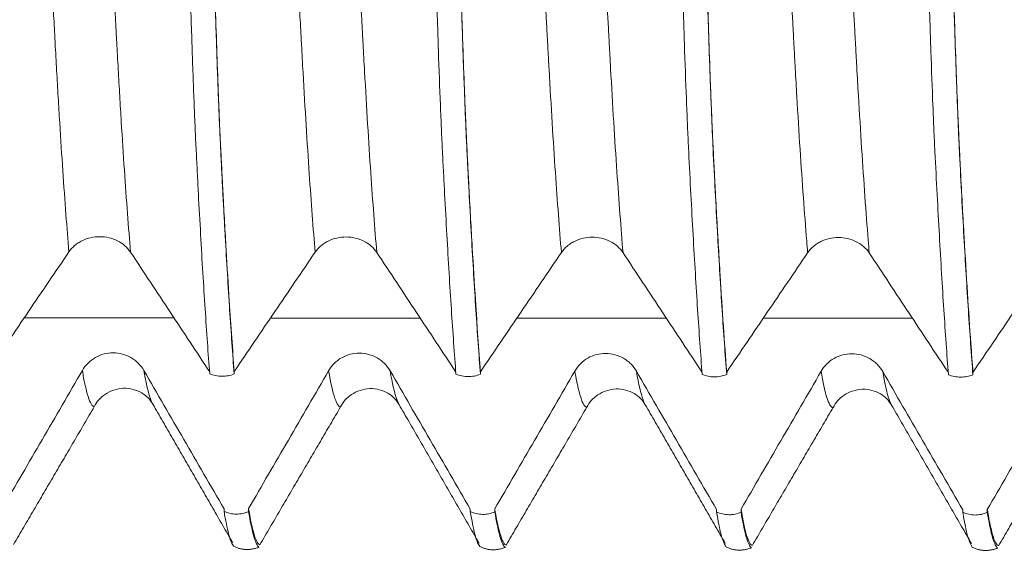
# Model space of a CAD drawing. Units: millimetres. Extents: x -23 to 68, y -82 to 28.
# Drawn here: x 39 to 41, y -3 to -1 of the extents above; entities that cross this region are included whole.
import ezdxf

# ---------------------------------------------------------------- set-up
doc = ezdxf.new("R2010")
doc.units = ezdxf.units.MM
for name, color, linetype in [('1', 4, 'Continuous'), ('2', 7, 'Continuous'), ('SK2', 7, 'Continuous')]:
    doc.layers.add(name, color=color, linetype=linetype)
doc.styles.add('iso_b_vert', font='simplex.shx')
doc.dimstyles.get("Standard").update_dxf_attribs({"dimtxt": 0.18, "dimasz": 0.18, "dimexe": 0.18, "dimexo": 0.0625, "dimgap": 0.09, "dimtad": 1, "dimzin": 0, "dimdsep": 52, "dimtxsty": 'Standard', "dimcen": 0.09, "dimadec": 0, "dimazin": 0, "dimtfac": 1, "dimtdec": 4, "dimtofl": 0, "dimtmove": 0, "dimatfit": 3, "dimfxl": 1, "dimtolj": 1, "dimtzin": 0, "dimarcsym": 0})

# ---------------------------------------------------------------- blocks, each defined once
blk = doc.blocks.new('_U2')
at = {"layer": 'SK2', "lineweight": 13}
for p, q in [((39, -4.142701), (39, -11.555201)), ((47, -4.142701), (47, -11.555201)), ((39, -9.555201), (64.091065, -9.555201))]:
    blk.add_line(p, q, dxfattribs=at)
at = {"layer": 'SK2', "lineweight": 18}
for points in [[(39, -9.555201), (42.499998, -9.094417), (42.500002, -10.015985)], [(47, -9.555201), (43.500002, -10.015985), (43.499998, -9.094417)]]:
    blk.add_solid(points, dxfattribs=at)
at = {"layer": 'SK2', "lineweight": 18, "attachment_point": 7, "line_spacing_factor": 1.084337, "style": 'iso_b_vert'}
for s, insert, char_height in [('\\W0.8315;\\W0.4158;%%p\\W0.8315;0.5', (56.974328, -8.317606), 2.5), ('\\W0.5404;8', (53.159, -8.670087), 3)]:
    blk.add_mtext(s, dxfattribs=dict(at, insert=insert, char_height=char_height))
blk = doc.blocks.new('_U3')
at = {"layer": 'SK2', "lineweight": 13}
for p, q in [((22, -3.75105), (22, -34.055201)), ((47, -4.142701), (47, -34.055201)), ((47, -32.055201), (22, -32.055201))]:
    blk.add_line(p, q, dxfattribs=at)
at = {"layer": 'SK2', "lineweight": 18}
for points in [[(22, -32.055201), (25.499998, -31.594417), (25.500002, -32.515985)], [(47, -32.055201), (43.500002, -32.515985), (43.499998, -31.594417)]]:
    blk.add_solid(points, dxfattribs=at)
at = {"layer": 'SK2', "lineweight": 18, "insert": (32.867172, -31.170087), "char_height": 3, "attachment_point": 7, "line_spacing_factor": 1.084337, "style": 'iso_b_vert'}
blk.add_mtext('\\W0.6740;25', dxfattribs=at)
blk = doc.blocks.new('_U4')
at = {"layer": '2', "lineweight": 13}
for p, q in [((25.75, -1.5875), (25.75, -23.055201)), ((47, -4.142701), (47, -23.055201)), ((47, -21.055201), (25.75, -21.055201))]:
    blk.add_line(p, q, dxfattribs=at)
at = {"layer": '2', "lineweight": 18}
for points in [[(25.75, -21.055201), (29.249998, -20.594417), (29.250002, -21.515985)], [(47, -21.055201), (43.500002, -21.515985), (43.499998, -20.594417)]]:
    blk.add_solid(points, dxfattribs=at)
at = {"layer": '2', "lineweight": 18, "insert": (33.388486, -20.170087), "char_height": 3, "attachment_point": 7, "line_spacing_factor": 1.084337, "style": 'iso_b_vert'}
blk.add_mtext('\\W0.6563;21.2', dxfattribs=at)

msp = doc.modelspace()

# ---------------------------------------------------------------- linework, layer by layer
at = {"layer": '1', "lineweight": 13}
for points, knots in [([(39.3475, -1.9593), (39.3455, -1.9351), (39.3392, -1.8559), (39.3319, -1.7491), (39.3257, -1.645), (39.3231, -1.6004), (39.321, -1.5628), (39.3195, -1.5353), (39.318, -1.5058), (39.3168, -1.483), (39.3157, -1.4666), (39.315, -1.454), (39.3142, -1.4404), (39.3132, -1.4224), (39.3119, -1.3982), (39.3098, -1.3576), (39.3078, -1.3148), (39.306, -1.2761), (39.305, -1.2535), (39.3043, -1.2353), (39.3035, -1.2146), (39.3025, -1.1849), (39.3007, -1.1338), (39.2971, -1.0309), (39.2899, -0.8229), (39.2821, -0.5991), (39.2763, -0.4337), (39.2748, -0.3893)], [0, 0, 0, 0, 0.08125, 0.252489, 0.295299, 0.338109, 0.359514, 0.380919, 0.402324, 0.423729, 0.434431, 0.445133, 0.455836, 0.466538, 0.487943, 0.509348, 0.552158, 0.573563, 0.584265, 0.594968, 0.60567, 0.616373, 0.637778, 0.680588, 0.766207, 0.937446, 1, 1, 1, 1]), ([(39.4726, -1.9596), (39.4706, -1.9349), (39.4642, -1.855), (39.4569, -1.7475), (39.4506, -1.6427), (39.4481, -1.5987), (39.446, -1.5602), (39.4445, -1.5333), (39.443, -1.5036), (39.4417, -1.4808), (39.4407, -1.4642), (39.44, -1.4516), (39.4392, -1.4375), (39.4382, -1.4198), (39.4369, -1.3951), (39.4348, -1.3545), (39.4328, -1.3114), (39.431, -1.2727), (39.43, -1.2498), (39.4292, -1.2317), (39.4285, -1.2111), (39.4275, -1.1811), (39.4257, -1.1301), (39.4221, -1.027), (39.4149, -0.819), (39.4071, -0.5964), (39.4014, -0.4323), (39.3999, -0.3894)], [0, 0, 0, 0, 0.083184, 0.25444, 0.297254, 0.340068, 0.361475, 0.382882, 0.404289, 0.425696, 0.436399, 0.447103, 0.457806, 0.46851, 0.489917, 0.511324, 0.554138, 0.575544, 0.586248, 0.596951, 0.607655, 0.618358, 0.639765, 0.682579, 0.768207, 0.939463, 1, 1, 1, 1]), ([(39.8475, -1.9599), (39.8435, -1.9121), (39.8373, -1.8301), (39.8291, -1.7034), (39.8244, -1.6235), (39.8213, -1.567), (39.8197, -1.5387), (39.8182, -1.5092), (39.8169, -1.4854), (39.8159, -1.4689), (39.8148, -1.4518), (39.813, -1.4198), (39.8104, -1.3696), (39.8078, -1.3157), (39.806, -1.2766), (39.805, -1.2537), (39.8043, -1.2351), (39.8035, -1.2141), (39.8025, -1.1838), (39.8007, -1.132), (39.797, -1.0276), (39.7918, -0.8772), (39.7855, -0.6957), (39.7798, -0.5329), (39.7762, -0.4304), (39.7748, -0.3893)], [0, 0, 0, 0, 0.160731, 0.247566, 0.334401, 0.35611, 0.377819, 0.399528, 0.421236, 0.432091, 0.442945, 0.464654, 0.508072, 0.551489, 0.573198, 0.584052, 0.594907, 0.605761, 0.616616, 0.638324, 0.681742, 0.768577, 0.855413, 0.942248, 1, 1, 1, 1]), ([(39.9726, -1.9602), (39.9686, -1.9119), (39.9623, -1.8292), (39.954, -1.7012), (39.9494, -1.6217), (39.9462, -1.5647), (39.9447, -1.5366), (39.9431, -1.507), (39.9419, -1.4833), (39.9408, -1.4665), (39.9398, -1.4493), (39.938, -1.4171), (39.9354, -1.3665), (39.9328, -1.3123), (39.931, -1.2732), (39.93, -1.25), (39.9292, -1.2315), (39.9285, -1.2106), (39.9274, -1.18), (39.9256, -1.1284), (39.922, -1.0238), (39.9167, -0.8731), (39.9104, -0.6918), (39.9048, -0.5301), (39.9012, -0.4291), (39.8999, -0.3894)], [0, 0, 0, 0, 0.162671, 0.249513, 0.336354, 0.358065, 0.379775, 0.401485, 0.423196, 0.434051, 0.444906, 0.466616, 0.510037, 0.553458, 0.575168, 0.586023, 0.596879, 0.607734, 0.618589, 0.640299, 0.68372, 0.770561, 0.857403, 0.944244, 1, 1, 1, 1]), ([(40.3475, -1.9604), (40.3434, -1.9118), (40.3371, -1.8284), (40.3288, -1.6988), (40.324, -1.6167), (40.3208, -1.5594), (40.3192, -1.5302), (40.3179, -1.505), (40.317, -1.4883), (40.3165, -1.4795), (40.3157, -1.4668), (40.3145, -1.447), (40.3124, -1.4096), (40.3103, -1.3687), (40.3082, -1.3246), (40.3069, -1.2964), (40.3059, -1.2733), (40.3051, -1.2561), (40.3044, -1.2382), (40.3036, -1.2166), (40.3028, -1.1938), (40.3018, -1.1641), (40.3005, -1.1267), (40.2989, -1.0816), (40.2957, -0.9912), (40.2909, -0.8534), (40.2834, -0.6382), (40.278, -0.4831), (40.2748, -0.3894)], [0, 0, 0, 0, 0.16353, 0.251593, 0.339656, 0.361672, 0.383687, 0.405703, 0.416711, 0.422215, 0.427719, 0.449735, 0.471751, 0.515782, 0.537798, 0.559814, 0.570822, 0.58183, 0.592837, 0.603845, 0.614853, 0.625861, 0.647877, 0.669893, 0.691908, 0.779972, 0.868035, 1, 1, 1, 1]), ([(40.4726, -1.9608), (40.4685, -1.9116), (40.4622, -1.8275), (40.4537, -1.6969), (40.4489, -1.6147), (40.4458, -1.5573), (40.4442, -1.528), (40.4429, -1.5028), (40.442, -1.4861), (40.4414, -1.4771), (40.4407, -1.4645), (40.4395, -1.4444), (40.4374, -1.4067), (40.4353, -1.3656), (40.4332, -1.3214), (40.4319, -1.2932), (40.4308, -1.2695), (40.4301, -1.2525), (40.4294, -1.2353), (40.4285, -1.2129), (40.4277, -1.1899), (40.4267, -1.1606), (40.4254, -1.123), (40.4238, -1.0777), (40.4207, -0.9875), (40.4159, -0.8495), (40.4084, -0.6355), (40.4031, -0.4818), (40.3999, -0.3895)], [0, 0, 0, 0, 0.165476, 0.253543, 0.34161, 0.363627, 0.385644, 0.40766, 0.418669, 0.424173, 0.429677, 0.451694, 0.47371, 0.517744, 0.539761, 0.561777, 0.572786, 0.583794, 0.594803, 0.605811, 0.616819, 0.627828, 0.649844, 0.671861, 0.693878, 0.781945, 0.870012, 1, 1, 1, 1]), ([(40.8475, -1.961), (40.8469, -1.953), (40.8417, -1.8905), (40.8343, -1.7878), (40.8266, -1.6626), (40.8228, -1.5966), (40.8207, -1.5571), (40.8193, -1.5326), (40.8183, -1.5121), (40.8175, -1.497), (40.8167, -1.4828), (40.8156, -1.4656), (40.8143, -1.4431), (40.8122, -1.4044), (40.81, -1.362), (40.8078, -1.3167), (40.8065, -1.2878), (40.8054, -1.264), (40.8047, -1.2459), (40.8039, -1.2261), (40.8028, -1.1948), (40.8015, -1.1561), (40.7983, -1.0649), (40.7912, -0.8617), (40.7829, -0.6216), (40.7766, -0.4422), (40.7748, -0.3896)], [0, 0, 0, 0, 0.026888, 0.206638, 0.296513, 0.34145, 0.363919, 0.386388, 0.397622, 0.408856, 0.420091, 0.431325, 0.453794, 0.476262, 0.5212, 0.543668, 0.566137, 0.577372, 0.588606, 0.59984, 0.611075, 0.633543, 0.656012, 0.745887, 0.925636, 1, 1, 1, 1]), ([(40.9726, -1.9613), (40.9719, -1.9528), (40.9667, -1.8897), (40.9593, -1.7861), (40.9516, -1.6604), (40.9478, -1.5948), (40.9456, -1.5546), (40.9443, -1.5304), (40.9432, -1.51), (40.9424, -1.4949), (40.9416, -1.4803), (40.9406, -1.4633), (40.9392, -1.4405), (40.9371, -1.4015), (40.935, -1.3588), (40.9328, -1.3135), (40.9315, -1.2845), (40.9304, -1.2601), (40.9296, -1.2422), (40.9289, -1.2233), (40.9278, -1.1909), (40.9264, -1.152), (40.9233, -1.0616), (40.9162, -0.8574), (40.9079, -0.6188), (40.9017, -0.4409), (40.8999, -0.3896)], [0, 0, 0, 0, 0.028836, 0.208593, 0.298472, 0.343411, 0.365881, 0.388351, 0.399586, 0.410821, 0.422055, 0.43329, 0.45576, 0.47823, 0.523169, 0.545639, 0.568108, 0.579343, 0.590578, 0.601813, 0.613048, 0.635517, 0.657987, 0.747866, 0.927623, 1, 1, 1, 1]), ([(39.3989, -2.2735), (39.3989, -2.2735), (39.3969, -2.2732), (39.3906, -2.2676), (39.3825, -2.2418), (39.3765, -2.2103), (39.3748, -2.1999)], [0, 0, 0, 0, 0.001844, 0.26221, 0.782942, 1, 1, 1, 1]), ([(39.5179, -2.2685), (39.5178, -2.2683), (39.5136, -2.2611), (39.5076, -2.2418), (39.5016, -2.2104), (39.4999, -2.2003)], [0, 0, 0, 0, 0.014513, 0.715855, 1, 1, 1, 1]), ([(39.899, -2.2741), (39.8973, -2.2739), (39.8935, -2.2712), (39.8855, -2.2539), (39.8791, -2.2255), (39.8748, -2.2005)], [0, 0, 0, 0, 0.212897, 0.477585, 1, 1, 1, 1]), ([(40.0179, -2.2691), (40.0161, -2.2662), (40.0102, -2.2525), (40.0041, -2.2257), (39.9999, -2.2009)], [0, 0, 0, 0, 0.303023, 1, 1, 1, 1]), ([(40.399, -2.2748), (40.3975, -2.2746), (40.394, -2.2723), (40.3861, -2.2568), (40.3794, -2.228), (40.3749, -2.2017), (40.3748, -2.2011)], [0, 0, 0, 0, 0.180462, 0.449816, 0.988524, 1, 1, 1, 1]), ([(40.5179, -2.2697), (40.5163, -2.2672), (40.5105, -2.2541), (40.5044, -2.2279), (40.4999, -2.2018), (40.4999, -2.2016)], [0, 0, 0, 0, 0.264329, 0.992613, 1, 1, 1, 1]), ([(40.899, -2.2754), (40.8947, -2.275), (40.8868, -2.2614), (40.8785, -2.2238), (40.8748, -2.2017)], [0, 0, 0, 0, 0.54024, 1, 1, 1, 1]), ([(41.0179, -2.2704), (41.0156, -2.2667), (41.0097, -2.2519), (41.0036, -2.224), (40.9999, -2.2022)], [0, 0, 0, 0, 0.386754, 1, 1, 1, 1])]:
    msp.add_open_spline(points, degree=3, knots=knots, dxfattribs=at)
at = {"layer": '1', "lineweight": 18}
for points, knots in [([(39.6333, -2.2069), (39.6302, -2.1662), (39.6271, -2.1222), (39.6225, -2.0513), (39.6209, -2.0269), (39.6179, -1.9764), (39.6164, -1.9504), (39.6134, -1.8969), (39.6119, -1.8693), (39.6096, -1.8269), (39.6089, -1.8126), (39.6074, -1.7836), (39.6067, -1.7688), (39.6056, -1.7465), (39.6052, -1.7391), (39.6045, -1.7241), (39.6041, -1.7164), (39.6035, -1.7007), (39.6031, -1.6927), (39.6025, -1.6764), (39.6021, -1.6681), (39.6011, -1.6425), (39.6004, -1.6246), (39.5991, -1.5879), (39.5984, -1.569), (39.5971, -1.53), (39.5964, -1.5098), (39.5951, -1.4682), (39.5944, -1.4467), (39.5931, -1.4031), (39.5924, -1.3809), (39.5911, -1.3362), (39.5903, -1.3136), (39.5889, -1.2685), (39.5881, -1.2459), (39.5867, -1.2004), (39.5859, -1.1777), (39.5837, -1.1092), (39.5823, -1.0632), (39.5778, -0.9246), (39.5748, -0.8312), (39.5687, -0.6422), (39.5656, -0.547), (39.5625, -0.4514)], [0, 0, 0, 0, 0.125, 0.125, 0.1875, 0.1875, 0.25, 0.25, 0.3125, 0.3125, 0.34375, 0.34375, 0.375, 0.375, 0.390625, 0.390625, 0.40625, 0.40625, 0.421875, 0.421875, 0.4375, 0.4375, 0.46875, 0.46875, 0.5, 0.5, 0.53125, 0.53125, 0.5625, 0.5625, 0.59375, 0.59375, 0.625, 0.625, 0.65625, 0.65625, 0.6875, 0.6875, 0.75, 0.75, 0.875, 0.875, 1, 1, 1, 1]), ([(39.6831, -2.2021), (39.6798, -2.1584), (39.6743, -2.0797), (39.6667, -1.9566), (39.662, -1.8705), (39.6588, -1.811), (39.6573, -1.7803), (39.6557, -1.7496), (39.6544, -1.7231), (39.6534, -1.6996), (39.6524, -1.6751), (39.6506, -1.63), (39.648, -1.5578), (39.6454, -1.4804), (39.6436, -1.423), (39.6426, -1.3894), (39.6418, -1.3643), (39.641, -1.34), (39.64, -1.3087), (39.6382, -1.2528), (39.6346, -1.1404), (39.6294, -0.9792), (39.6231, -0.7833), (39.6174, -0.6069), (39.6138, -0.4955), (39.6123, -0.4502)], [0, 0, 0, 0, 0.137018, 0.226162, 0.315306, 0.337591, 0.359877, 0.382163, 0.404449, 0.415592, 0.426735, 0.449021, 0.493593, 0.538165, 0.560451, 0.571594, 0.582737, 0.59388, 0.605023, 0.627309, 0.67188, 0.761024, 0.850168, 0.939312, 1, 1, 1, 1]), ([(39.6123, -0.4515), (39.6154, -0.5479), (39.6185, -0.6438), (39.6231, -0.7865), (39.6246, -0.8339), (39.6277, -0.9283), (39.6292, -0.9754), (39.6322, -1.0689), (39.6337, -1.1153), (39.636, -1.1846), (39.6367, -1.2076), (39.6382, -1.2535), (39.6389, -1.2763), (39.64, -1.3105), (39.6404, -1.3219), (39.6411, -1.3447), (39.6415, -1.356), (39.6422, -1.3785), (39.6425, -1.3897), (39.6432, -1.4119), (39.6435, -1.423), (39.6452, -1.4773), (39.6465, -1.5185), (39.6485, -1.5765), (39.6492, -1.5953), (39.6502, -1.6227), (39.6505, -1.6317), (39.6512, -1.6494), (39.6515, -1.6581), (39.6522, -1.6749), (39.6526, -1.6831), (39.6532, -1.6991), (39.6535, -1.707), (39.6542, -1.7224), (39.6546, -1.7299), (39.6553, -1.7446), (39.6556, -1.752), (39.6567, -1.774), (39.6574, -1.7886), (39.6589, -1.8172), (39.6596, -1.8313), (39.6611, -1.8592), (39.6619, -1.873), (39.6633, -1.9002), (39.6641, -1.9135), (39.6678, -1.9795), (39.6708, -2.0294), (39.6754, -2.0996), (39.6769, -2.1223), (39.68, -2.1659), (39.6815, -2.1869), (39.6831, -2.2071)], [0, 0, 0, 0, 0.125, 0.125, 0.1875, 0.1875, 0.25, 0.25, 0.3125, 0.3125, 0.34375, 0.34375, 0.375, 0.375, 0.390625, 0.390625, 0.40625, 0.40625, 0.421875, 0.421875, 0.4375, 0.4375, 0.5, 0.5, 0.53125, 0.53125, 0.546875, 0.546875, 0.5625, 0.5625, 0.578125, 0.578125, 0.59375, 0.59375, 0.609375, 0.609375, 0.625, 0.625, 0.65625, 0.65625, 0.6875, 0.6875, 0.71875, 0.71875, 0.75, 0.75, 0.875, 0.875, 0.9375, 0.9375, 1, 1, 1, 1]), ([(40.1333, -2.2075), (40.1302, -2.1667), (40.1271, -2.1227), (40.1225, -2.052), (40.121, -2.0276), (40.1179, -1.9771), (40.1164, -1.951), (40.1134, -1.8974), (40.1119, -1.8699), (40.1096, -1.8276), (40.1089, -1.8133), (40.1074, -1.7843), (40.1067, -1.7696), (40.1052, -1.7399), (40.1045, -1.725), (40.1035, -1.7016), (40.1031, -1.6937), (40.1025, -1.6773), (40.1021, -1.6689), (40.1005, -1.6262), (40.0991, -1.5894), (40.0971, -1.5308), (40.0965, -1.5106), (40.0954, -1.4794), (40.0951, -1.4689), (40.0944, -1.4475), (40.0941, -1.4366), (40.0931, -1.4039), (40.0924, -1.3817), (40.0911, -1.337), (40.0903, -1.3144), (40.0889, -1.2692), (40.0882, -1.2465), (40.0867, -1.2011), (40.086, -1.1783), (40.0837, -1.1097), (40.0793, -0.9718), (40.0748, -0.8316), (40.0702, -0.6897), (40.0687, -0.6422), (40.0656, -0.5471), (40.0641, -0.4994), (40.0625, -0.4515)], [0, 0, 0, 0, 0.125, 0.125, 0.1875, 0.1875, 0.25, 0.25, 0.3125, 0.3125, 0.34375, 0.34375, 0.375, 0.375, 0.40625, 0.40625, 0.421875, 0.421875, 0.4375, 0.4375, 0.5, 0.5, 0.53125, 0.53125, 0.546875, 0.546875, 0.5625, 0.5625, 0.59375, 0.59375, 0.625, 0.625, 0.65625, 0.65625, 0.6875, 0.6875, 0.75, 0.875, 0.875, 0.9375, 0.9375, 1, 1, 1, 1]), ([(40.1831, -2.2027), (40.1797, -2.1582), (40.1741, -2.078), (40.1664, -1.9511), (40.1616, -1.8637), (40.1584, -1.8025), (40.1568, -1.7713), (40.1555, -1.7451), (40.1546, -1.7259), (40.1541, -1.7144), (40.1533, -1.6965), (40.1521, -1.6684), (40.15, -1.615), (40.1479, -1.5565), (40.1458, -1.4927), (40.1445, -1.4518), (40.1435, -1.4186), (40.1427, -1.3929), (40.1419, -1.3669), (40.1411, -1.3431), (40.1404, -1.3194), (40.1393, -1.2872), (40.138, -1.2471), (40.1365, -1.1987), (40.1333, -1.1011), (40.1285, -0.9531), (40.121, -0.7203), (40.1156, -0.5522), (40.1123, -0.4503)], [0, 0, 0, 0, 0.139853, 0.230265, 0.320677, 0.34328, 0.365883, 0.388486, 0.399788, 0.405439, 0.41109, 0.433693, 0.456296, 0.501502, 0.524105, 0.546708, 0.558009, 0.569311, 0.580612, 0.591914, 0.603215, 0.614517, 0.63712, 0.659723, 0.682326, 0.772738, 0.86315, 1, 1, 1, 1]), ([(40.1123, -0.4516), (40.1154, -0.5481), (40.1185, -0.644), (40.1231, -0.7868), (40.1246, -0.8342), (40.1277, -0.9287), (40.1292, -0.9758), (40.1322, -1.0694), (40.1345, -1.1391), (40.1367, -1.2082), (40.1382, -1.2541), (40.1389, -1.277), (40.1404, -1.3226), (40.1411, -1.3454), (40.1422, -1.3792), (40.1425, -1.3904), (40.1432, -1.4127), (40.1435, -1.4237), (40.1452, -1.478), (40.1465, -1.5191), (40.1485, -1.5773), (40.1492, -1.5961), (40.1502, -1.6235), (40.1506, -1.6325), (40.1512, -1.6501), (40.1516, -1.6588), (40.1522, -1.6757), (40.1526, -1.6839), (40.1532, -1.7), (40.1536, -1.7077), (40.1546, -1.7306), (40.1553, -1.7454), (40.1567, -1.7747), (40.1575, -1.7892), (40.1589, -1.8178), (40.1597, -1.8319), (40.1619, -1.8737), (40.1633, -1.9008), (40.1678, -1.9801), (40.1708, -2.03), (40.1754, -2.1002), (40.1769, -2.1228), (40.18, -2.1665), (40.1815, -2.1875), (40.1831, -2.2077)], [0, 0, 0, 0, 0.125, 0.125, 0.1875, 0.1875, 0.25, 0.25, 0.3125, 0.34375, 0.34375, 0.375, 0.375, 0.40625, 0.40625, 0.421875, 0.421875, 0.4375, 0.4375, 0.5, 0.5, 0.53125, 0.53125, 0.546875, 0.546875, 0.5625, 0.5625, 0.578125, 0.578125, 0.59375, 0.59375, 0.625, 0.625, 0.65625, 0.65625, 0.6875, 0.6875, 0.75, 0.75, 0.875, 0.875, 0.9375, 0.9375, 1, 1, 1, 1]), ([(40.6333, -2.208), (40.6302, -2.1673), (40.6271, -2.1233), (40.6225, -2.0525), (40.621, -2.0281), (40.6179, -1.9776), (40.6164, -1.9516), (40.6134, -1.898), (40.6119, -1.8705), (40.6089, -1.814), (40.6074, -1.785), (40.6056, -1.7479), (40.6052, -1.7404), (40.6045, -1.7253), (40.6041, -1.7177), (40.6035, -1.7022), (40.6031, -1.6942), (40.6025, -1.6779), (40.6021, -1.6694), (40.6005, -1.6267), (40.5991, -1.59), (40.5971, -1.5314), (40.5965, -1.5112), (40.5955, -1.48), (40.5951, -1.4695), (40.5944, -1.448), (40.5941, -1.4372), (40.5934, -1.4153), (40.5931, -1.4043), (40.5924, -1.3822), (40.5921, -1.371), (40.5911, -1.3374), (40.5904, -1.3149), (40.5892, -1.2809), (40.5889, -1.2696), (40.5882, -1.2469), (40.5878, -1.2356), (40.5867, -1.2015), (40.586, -1.1787), (40.5838, -1.1101), (40.5823, -1.0641), (40.5778, -0.9254), (40.5748, -0.8319), (40.5702, -0.69), (40.5687, -0.6425), (40.5656, -0.5472), (40.5641, -0.4995), (40.5625, -0.4516)], [0, 0, 0, 0, 0.125, 0.125, 0.1875, 0.1875, 0.25, 0.25, 0.3125, 0.3125, 0.375, 0.375, 0.390625, 0.390625, 0.40625, 0.40625, 0.421875, 0.421875, 0.4375, 0.4375, 0.5, 0.5, 0.53125, 0.53125, 0.546875, 0.546875, 0.5625, 0.5625, 0.578125, 0.578125, 0.59375, 0.59375, 0.625, 0.625, 0.640625, 0.640625, 0.65625, 0.65625, 0.6875, 0.6875, 0.75, 0.75, 0.875, 0.875, 0.9375, 0.9375, 1, 1, 1, 1]), ([(40.6831, -2.2032), (40.6786, -2.1446), (40.6719, -2.0456), (40.6642, -1.913), (40.6604, -1.8418), (40.6583, -1.8007), (40.6569, -1.7738), (40.6558, -1.7523), (40.655, -1.736), (40.6542, -1.7191), (40.6532, -1.6947), (40.6518, -1.6625), (40.6497, -1.6075), (40.6476, -1.5468), (40.6454, -1.4811), (40.6441, -1.4389), (40.643, -1.4047), (40.6422, -1.3784), (40.6414, -1.3521), (40.6404, -1.3203), (40.6391, -1.2796), (40.6358, -1.1797), (40.6288, -0.9627), (40.6204, -0.7026), (40.6142, -0.5082), (40.6123, -0.4504)], [0, 0, 0, 0, 0.184115, 0.276388, 0.322524, 0.345592, 0.368661, 0.380195, 0.391729, 0.403263, 0.414797, 0.437865, 0.460933, 0.50707, 0.530138, 0.553206, 0.56474, 0.576274, 0.587808, 0.599342, 0.622411, 0.645479, 0.737751, 0.922297, 1, 1, 1, 1]), ([(40.6123, -0.4517), (40.6154, -0.5482), (40.6185, -0.6441), (40.6231, -0.7868), (40.6246, -0.8342), (40.6277, -0.9287), (40.6292, -0.9758), (40.6322, -1.0693), (40.6337, -1.1158), (40.6359, -1.1851), (40.6367, -1.2082), (40.6378, -1.2425), (40.6382, -1.254), (40.6389, -1.2769), (40.6393, -1.2883), (40.64, -1.3112), (40.6404, -1.3225), (40.6411, -1.3453), (40.6415, -1.3566), (40.6422, -1.3791), (40.6425, -1.3904), (40.6432, -1.4126), (40.6435, -1.4236), (40.6452, -1.478), (40.6465, -1.5191), (40.6485, -1.5774), (40.6492, -1.5962), (40.6502, -1.6236), (40.6505, -1.6326), (40.6512, -1.6502), (40.6516, -1.6589), (40.6526, -1.6843), (40.6532, -1.7003), (40.6542, -1.7232), (40.6546, -1.7307), (40.6553, -1.7456), (40.6556, -1.753), (40.6574, -1.7896), (40.6589, -1.8183), (40.6618, -1.8741), (40.6633, -1.9013), (40.6678, -1.9805), (40.6708, -2.0304), (40.6754, -2.1007), (40.6769, -2.1234), (40.68, -2.1671), (40.6815, -2.1881), (40.6831, -2.2083)], [0, 0, 0, 0, 0.125, 0.125, 0.1875, 0.1875, 0.25, 0.25, 0.3125, 0.3125, 0.34375, 0.34375, 0.359375, 0.359375, 0.375, 0.375, 0.390625, 0.390625, 0.40625, 0.40625, 0.421875, 0.421875, 0.4375, 0.4375, 0.5, 0.5, 0.53125, 0.53125, 0.546875, 0.546875, 0.5625, 0.5625, 0.59375, 0.59375, 0.609375, 0.609375, 0.625, 0.625, 0.6875, 0.6875, 0.75, 0.75, 0.875, 0.875, 0.9375, 0.9375, 1, 1, 1, 1]), ([(41.1333, -2.2086), (41.1302, -2.1678), (41.1271, -2.1238), (41.1225, -2.053), (41.121, -2.0285), (41.1179, -1.9781), (41.1164, -1.952), (41.1119, -1.8717), (41.1089, -1.815), (41.1056, -1.7481), (41.1052, -1.7407), (41.1045, -1.7256), (41.1041, -1.718), (41.1031, -1.6946), (41.1025, -1.6782), (41.1005, -1.627), (41.0991, -1.5902), (41.0971, -1.5315), (41.0965, -1.5113), (41.0954, -1.4802), (41.0951, -1.4696), (41.0944, -1.4482), (41.0941, -1.4373), (41.0931, -1.4046), (41.0925, -1.3824), (41.0914, -1.3488), (41.0911, -1.3375), (41.0903, -1.315), (41.09, -1.3037), (41.0882, -1.2472), (41.0867, -1.2017), (41.0837, -1.1102), (41.0823, -1.0643), (41.0778, -0.9255), (41.0748, -0.832), (41.0702, -0.6901), (41.0687, -0.6426), (41.0656, -0.5474), (41.0641, -0.4996), (41.0625, -0.4517)], [0, 0, 0, 0, 0.125, 0.125, 0.1875, 0.1875, 0.25, 0.25, 0.375, 0.375, 0.390625, 0.390625, 0.40625, 0.40625, 0.4375, 0.4375, 0.5, 0.5, 0.53125, 0.53125, 0.546875, 0.546875, 0.5625, 0.5625, 0.59375, 0.59375, 0.609375, 0.609375, 0.625, 0.625, 0.6875, 0.6875, 0.75, 0.75, 0.875, 0.875, 0.9375, 0.9375, 1, 1, 1, 1]), ([(41.1831, -2.2038), (41.1817, -2.185), (41.1756, -2.103), (41.1685, -1.9905), (41.1618, -1.8692), (41.159, -1.8163), (41.1568, -1.7725), (41.1552, -1.7394), (41.1538, -1.7099), (41.1527, -1.6832), (41.152, -1.6667), (41.1506, -1.6322), (41.1485, -1.5733), (41.1458, -1.4951), (41.1439, -1.4329), (41.1428, -1.397), (41.142, -1.37), (41.1411, -1.3437), (41.1401, -1.3106), (41.137, -1.2171), (41.1321, -1.0627), (41.1233, -0.7909), (41.1166, -0.5852), (41.1123, -0.4505)], [0, 0, 0, 0, 0.059129, 0.249381, 0.296944, 0.344507, 0.368289, 0.39207, 0.415852, 0.427742, 0.439633, 0.445578, 0.487196, 0.534759, 0.558541, 0.570431, 0.582322, 0.594213, 0.606104, 0.629885, 0.725011, 0.820137, 1, 1, 1, 1]), ([(41.1123, -0.4518), (41.1154, -0.5483), (41.1185, -0.6443), (41.1231, -0.7871), (41.1246, -0.8345), (41.1277, -0.929), (41.1292, -0.9761), (41.1322, -1.0697), (41.1337, -1.1162), (41.136, -1.1855), (41.1367, -1.2085), (41.1382, -1.2545), (41.1389, -1.2774), (41.14, -1.3116), (41.1404, -1.323), (41.1411, -1.3457), (41.1415, -1.3571), (41.1422, -1.3796), (41.1425, -1.3908), (41.1432, -1.4131), (41.1435, -1.4241), (41.1452, -1.4785), (41.1465, -1.5196), (41.1485, -1.5778), (41.1492, -1.5967), (41.1502, -1.6241), (41.1505, -1.6331), (41.1512, -1.6507), (41.1516, -1.6594), (41.1526, -1.6848), (41.1532, -1.7008), (41.1542, -1.7237), (41.1546, -1.7312), (41.1553, -1.746), (41.1556, -1.7534), (41.1589, -1.8195), (41.1618, -1.8754), (41.1678, -1.981), (41.1708, -2.0309), (41.1754, -2.1012), (41.1769, -2.1239), (41.18, -2.1676), (41.1815, -2.1886), (41.1831, -2.2088)], [0, 0, 0, 0, 0.125, 0.125, 0.1875, 0.1875, 0.25, 0.25, 0.3125, 0.3125, 0.34375, 0.34375, 0.375, 0.375, 0.390625, 0.390625, 0.40625, 0.40625, 0.421875, 0.421875, 0.4375, 0.4375, 0.5, 0.5, 0.53125, 0.53125, 0.546875, 0.546875, 0.5625, 0.5625, 0.59375, 0.59375, 0.609375, 0.609375, 0.625, 0.625, 0.75, 0.75, 0.875, 0.875, 0.9375, 0.9375, 1, 1, 1, 1]), ([(39.3475, -1.9593), (39.3508, -1.9545), (39.3546, -1.9503), (39.3613, -1.9445), (39.3637, -1.9427), (39.3688, -1.9394), (39.3714, -1.9379), (39.3795, -1.9339), (39.3855, -1.9318), (39.3976, -1.929), (39.4039, -1.9283), (39.4166, -1.9283), (39.4228, -1.929), (39.435, -1.9319), (39.4409, -1.934), (39.4517, -1.9394), (39.4568, -1.9428), (39.4656, -1.9505), (39.4695, -1.9549), (39.4726, -1.9596)], [0, 0, 0, 0, 0.125, 0.125, 0.1875, 0.1875, 0.25, 0.25, 0.375, 0.375, 0.5, 0.5, 0.625, 0.625, 0.75, 0.75, 0.875, 0.875, 1, 1, 1, 1]), ([(39.8475, -1.9599), (39.8508, -1.9551), (39.8546, -1.9509), (39.8613, -1.9451), (39.8637, -1.9433), (39.8688, -1.94), (39.8714, -1.9385), (39.8795, -1.9345), (39.8855, -1.9324), (39.8976, -1.9296), (39.9039, -1.9289), (39.9166, -1.9289), (39.9228, -1.9296), (39.935, -1.9325), (39.9409, -1.9346), (39.9517, -1.94), (39.9568, -1.9434), (39.9656, -1.9511), (39.9695, -1.9555), (39.9726, -1.9602)], [0, 0, 0, 0, 0.125, 0.125, 0.1875, 0.1875, 0.25, 0.25, 0.375, 0.375, 0.5, 0.5, 0.625, 0.625, 0.75, 0.75, 0.875, 0.875, 1, 1, 1, 1]), ([(40.3475, -1.9604), (40.3508, -1.9557), (40.3546, -1.9514), (40.3613, -1.9457), (40.3637, -1.9439), (40.3688, -1.9406), (40.3714, -1.9391), (40.3795, -1.9351), (40.3855, -1.9329), (40.3976, -1.9302), (40.4039, -1.9295), (40.4166, -1.9295), (40.4228, -1.9302), (40.435, -1.933), (40.4409, -1.9351), (40.4517, -1.9406), (40.4568, -1.944), (40.4656, -1.9517), (40.4695, -1.956), (40.4726, -1.9608)], [0, 0, 0, 0, 0.125, 0.125, 0.1875, 0.1875, 0.25, 0.25, 0.375, 0.375, 0.5, 0.5, 0.625, 0.625, 0.75, 0.75, 0.875, 0.875, 1, 1, 1, 1]), ([(40.8475, -1.961), (40.8508, -1.9563), (40.8546, -1.952), (40.8613, -1.9463), (40.8637, -1.9444), (40.8688, -1.9411), (40.8714, -1.9397), (40.8795, -1.9356), (40.8855, -1.9335), (40.8976, -1.9307), (40.9039, -1.93), (40.9166, -1.9301), (40.9228, -1.9308), (40.935, -1.9336), (40.9409, -1.9357), (40.9517, -1.9412), (40.9568, -1.9445), (40.9656, -1.9522), (40.9695, -1.9566), (40.9726, -1.9613)], [0, 0, 0, 0, 0.125, 0.125, 0.1875, 0.1875, 0.25, 0.25, 0.375, 0.375, 0.5, 0.5, 0.625, 0.625, 0.75, 0.75, 0.875, 0.875, 1, 1, 1, 1]), ([(39.1831, -2.2015), (39.1968, -2.1812), (39.2106, -2.161), (39.2381, -2.1205), (39.2518, -2.1002), (39.2929, -2.0397), (39.3202, -1.9995), (39.3475, -1.9593)], [0, 0, 0, 0, 0.250775, 0.250775, 0.501551, 0.501551, 1, 1, 1, 1]), ([(39.4726, -1.9596), (39.4861, -1.98), (39.4996, -2.0004), (39.5265, -2.0412), (39.54, -2.0616), (39.5801, -2.1222), (39.6067, -2.1625), (39.6333, -2.2027)], [0, 0, 0, 0, 0.251535, 0.251535, 0.50307, 0.50307, 1, 1, 1, 1]), ([(39.6831, -2.2021), (39.6968, -2.1818), (39.7106, -2.1616), (39.7381, -2.1211), (39.7518, -2.1008), (39.7929, -2.0403), (39.8202, -2.0001), (39.8475, -1.9599)], [0, 0, 0, 0, 0.250796, 0.250796, 0.501591, 0.501591, 1, 1, 1, 1]), ([(39.9726, -1.9602), (39.9861, -1.9806), (39.9996, -2.001), (40.0265, -2.0418), (40.04, -2.0622), (40.0801, -2.1228), (40.1067, -2.1631), (40.1333, -2.2033)], [0, 0, 0, 0, 0.251535, 0.251535, 0.50307, 0.50307, 1, 1, 1, 1]), ([(40.1831, -2.2027), (40.1969, -2.1824), (40.2106, -2.1621), (40.2381, -2.1216), (40.2518, -2.1014), (40.2929, -2.0409), (40.3202, -2.0006), (40.3475, -1.9604)], [0, 0, 0, 0, 0.250782, 0.250782, 0.501563, 0.501563, 1, 1, 1, 1]), ([(40.4726, -1.9608), (40.4861, -1.9812), (40.4996, -2.0016), (40.5265, -2.0423), (40.54, -2.0627), (40.5801, -2.1234), (40.6067, -2.1636), (40.6333, -2.2039)], [0, 0, 0, 0, 0.251538, 0.251538, 0.503075, 0.503075, 1, 1, 1, 1]), ([(40.6831, -2.2032), (40.6969, -2.183), (40.7106, -2.1627), (40.7381, -2.1222), (40.7518, -2.102), (40.7929, -2.0415), (40.8202, -2.0012), (40.8475, -1.961)], [0, 0, 0, 0, 0.250785, 0.250785, 0.501569, 0.501569, 1, 1, 1, 1]), ([(40.9726, -1.9613), (40.9861, -1.9817), (40.9996, -2.0021), (41.0265, -2.0429), (41.04, -2.0633), (41.0801, -2.1239), (41.1067, -2.1642), (41.1333, -2.2044)], [0, 0, 0, 0, 0.251537, 0.251537, 0.503074, 0.503074, 1, 1, 1, 1]), ([(41.1831, -2.2038), (41.1968, -2.1835), (41.2106, -2.1633), (41.2381, -2.1228), (41.2518, -2.1025), (41.2929, -2.042), (41.3202, -2.0018), (41.3475, -1.9615)], [0, 0, 0, 0, 0.250777, 0.250777, 0.501555, 0.501555, 1, 1, 1, 1]), ([(39.4999, -2.2003), (39.4967, -2.1948), (39.4929, -2.1899), (39.4862, -2.1832), (39.4838, -2.1811), (39.4788, -2.1773), (39.4762, -2.1755), (39.4681, -2.1708), (39.4621, -2.1683), (39.45, -2.165), (39.4437, -2.1642), (39.4311, -2.1641), (39.4249, -2.1649), (39.4126, -2.1681), (39.4067, -2.1705), (39.3958, -2.1767), (39.3907, -2.1806), (39.3818, -2.1894), (39.3779, -2.1944), (39.3748, -2.1999)], [0, 0, 0, 0, 0.125, 0.125, 0.1875, 0.1875, 0.25, 0.25, 0.375, 0.375, 0.5, 0.5, 0.625, 0.625, 0.75, 0.75, 0.875, 0.875, 1, 1, 1, 1]), ([(39.9999, -2.2009), (39.9967, -2.1954), (39.9929, -2.1904), (39.9862, -2.1838), (39.9838, -2.1817), (39.9788, -2.1778), (39.9762, -2.1761), (39.9681, -2.1714), (39.9622, -2.1689), (39.95, -2.1656), (39.9437, -2.1648), (39.9311, -2.1647), (39.9249, -2.1655), (39.9126, -2.1687), (39.9067, -2.1711), (39.8958, -2.1773), (39.8907, -2.1812), (39.8818, -2.19), (39.8779, -2.195), (39.8748, -2.2005)], [0, 0, 0, 0, 0.125, 0.125, 0.1875, 0.1875, 0.25, 0.25, 0.375, 0.375, 0.5, 0.5, 0.625, 0.625, 0.75, 0.75, 0.875, 0.875, 1, 1, 1, 1]), ([(40.4999, -2.2016), (40.4967, -2.1961), (40.4929, -2.1911), (40.4862, -2.1844), (40.4838, -2.1823), (40.4788, -2.1785), (40.4762, -2.1768), (40.4681, -2.172), (40.4621, -2.1696), (40.45, -2.1663), (40.4437, -2.1654), (40.4311, -2.1654), (40.4249, -2.1661), (40.4126, -2.1693), (40.4067, -2.1717), (40.3958, -2.1779), (40.3907, -2.1818), (40.3818, -2.1906), (40.3779, -2.1956), (40.3748, -2.2011)], [0, 0, 0, 0, 0.125, 0.125, 0.1875, 0.1875, 0.25, 0.25, 0.375, 0.375, 0.5, 0.5, 0.625, 0.625, 0.75, 0.75, 0.875, 0.875, 1, 1, 1, 1]), ([(40.9999, -2.2022), (40.9967, -2.1967), (40.9929, -2.1917), (40.9862, -2.185), (40.9838, -2.1829), (40.9788, -2.1791), (40.9762, -2.1774), (40.9681, -2.1726), (40.9621, -2.1702), (40.95, -2.1669), (40.9437, -2.166), (40.9311, -2.166), (40.9249, -2.1667), (40.9126, -2.1699), (40.9067, -2.1723), (40.8958, -2.1785), (40.8907, -2.1824), (40.8818, -2.1912), (40.8779, -2.1963), (40.8748, -2.2017)], [0, 0, 0, 0, 0.125, 0.125, 0.1875, 0.1875, 0.25, 0.25, 0.375, 0.375, 0.5, 0.5, 0.625, 0.625, 0.75, 0.75, 0.875, 0.875, 1, 1, 1, 1]), ([(39.3748, -2.1999), (39.3611, -2.2234), (39.3475, -2.2468), (39.3203, -2.2938), (39.3066, -2.3172), (39.2661, -2.3871), (39.2392, -2.4334), (39.2123, -2.4798)], [0, 0, 0, 0, 0.251531, 0.251531, 0.503063, 0.503063, 1, 1, 1, 1]), ([(39.6625, -2.4812), (39.6489, -2.4577), (39.6353, -2.4342), (39.6081, -2.3873), (39.5945, -2.3638), (39.5539, -2.2937), (39.5269, -2.247), (39.4999, -2.2003)], [0, 0, 0, 0, 0.250774, 0.250774, 0.501548, 0.501548, 1, 1, 1, 1]), ([(39.6831, -2.2071), (39.6792, -2.2087), (39.6751, -2.2099), (39.6667, -2.2114), (39.6624, -2.2118), (39.6539, -2.2118), (39.6496, -2.2113), (39.6412, -2.2097), (39.6372, -2.2085), (39.6333, -2.2069)], [0, 0, 0, 0, 0.25, 0.25, 0.5, 0.5, 0.75, 0.75, 1, 1, 1, 1]), ([(39.8748, -2.2005), (39.8611, -2.224), (39.8475, -2.2474), (39.8203, -2.2944), (39.8067, -2.3178), (39.7661, -2.3877), (39.7392, -2.434), (39.7123, -2.4804)], [0, 0, 0, 0, 0.251503, 0.251503, 0.503006, 0.503006, 1, 1, 1, 1]), ([(40.1625, -2.4817), (40.1489, -2.4582), (40.1353, -2.4348), (40.1081, -2.3878), (40.0945, -2.3643), (40.0539, -2.2942), (40.0269, -2.2475), (39.9999, -2.2009)], [0, 0, 0, 0, 0.250791, 0.250791, 0.501582, 0.501582, 1, 1, 1, 1]), ([(40.1831, -2.2077), (40.1792, -2.2092), (40.1751, -2.2104), (40.1667, -2.212), (40.1624, -2.2124), (40.1539, -2.2123), (40.1496, -2.2119), (40.1412, -2.2103), (40.1372, -2.2091), (40.1333, -2.2075)], [0, 0, 0, 0, 0.25, 0.25, 0.5, 0.5, 0.75, 0.75, 1, 1, 1, 1]), ([(40.3748, -2.2011), (40.3611, -2.2246), (40.3475, -2.2481), (40.3203, -2.295), (40.3066, -2.3185), (40.2661, -2.3883), (40.2392, -2.4346), (40.2123, -2.481)], [0, 0, 0, 0, 0.251533, 0.251533, 0.503066, 0.503066, 1, 1, 1, 1]), ([(40.6625, -2.4824), (40.6489, -2.4589), (40.6353, -2.4355), (40.6081, -2.3885), (40.5945, -2.365), (40.5539, -2.2949), (40.5269, -2.2482), (40.4999, -2.2016)], [0, 0, 0, 0, 0.250777, 0.250777, 0.501554, 0.501554, 1, 1, 1, 1]), ([(40.6831, -2.2083), (40.6792, -2.2098), (40.6751, -2.211), (40.6667, -2.2126), (40.6624, -2.2129), (40.6539, -2.2129), (40.6496, -2.2125), (40.6412, -2.2108), (40.6372, -2.2096), (40.6333, -2.208)], [0, 0, 0, 0, 0.25, 0.25, 0.5, 0.5, 0.75, 0.75, 1, 1, 1, 1]), ([(40.8748, -2.2017), (40.8611, -2.2252), (40.8475, -2.2487), (40.8203, -2.2956), (40.8066, -2.3191), (40.7661, -2.3889), (40.7392, -2.4352), (40.7123, -2.4816)], [0, 0, 0, 0, 0.251534, 0.251534, 0.503069, 0.503069, 1, 1, 1, 1]), ([(41.1625, -2.483), (41.1489, -2.4595), (41.1353, -2.4361), (41.1081, -2.3891), (41.0945, -2.3656), (41.0539, -2.2955), (41.0269, -2.2488), (40.9999, -2.2022)], [0, 0, 0, 0, 0.250779, 0.250779, 0.501558, 0.501558, 1, 1, 1, 1]), ([(41.1831, -2.2088), (41.1792, -2.2104), (41.1751, -2.2115), (41.1667, -2.2131), (41.1624, -2.2135), (41.1539, -2.2135), (41.1496, -2.213), (41.1412, -2.2114), (41.1372, -2.2102), (41.1333, -2.2086)], [0, 0, 0, 0, 0.25, 0.25, 0.5, 0.5, 0.75, 0.75, 1, 1, 1, 1]), ([(41.3748, -2.2024), (41.3611, -2.2258), (41.3475, -2.2493), (41.3203, -2.2962), (41.3066, -2.3197), (41.2661, -2.3895), (41.2392, -2.4359), (41.2123, -2.4823)], [0, 0, 0, 0, 0.251523, 0.251523, 0.503046, 0.503046, 1, 1, 1, 1]), ([(39.399, -2.2735), (39.4043, -2.2628), (39.419, -2.2462), (39.4577, -2.2317), (39.4972, -2.2432), (39.5122, -2.2585), (39.5178, -2.2683)], [0, 0, 0, 0, 0.251645, 0.512241, 0.765598, 1, 1, 1, 1]), ([(39.899, -2.2741), (39.9043, -2.2634), (39.9191, -2.2469), (39.9578, -2.2324), (39.9973, -2.2439), (40.0122, -2.2592), (40.0179, -2.2691)], [0, 0, 0, 0, 0.251271, 0.511808, 0.765382, 1, 1, 1, 1]), ([(40.399, -2.2748), (40.4043, -2.2641), (40.419, -2.2476), (40.4578, -2.233), (40.4973, -2.2445), (40.5122, -2.2598), (40.5178, -2.2696)], [0, 0, 0, 0, 0.251733, 0.512224, 0.765479, 1, 1, 1, 1]), ([(40.899, -2.2754), (40.9043, -2.2647), (40.919, -2.2482), (40.9578, -2.2337), (40.9973, -2.2452), (41.0122, -2.2605), (41.0178, -2.2703)], [0, 0, 0, 0, 0.251675, 0.512197, 0.765521, 1, 1, 1, 1]), ([(39.6821, -2.5571), (39.6817, -2.5566), (39.6812, -2.5561), (39.6778, -2.5511), (39.6748, -2.5432), (39.6702, -2.5258), (39.6687, -2.519), (39.6656, -2.5039), (39.6641, -2.4954), (39.6625, -2.486)], [0, 0, 0, 0, 0.068624, 0.068624, 0.534312, 0.534312, 0.767156, 0.767156, 1, 1, 1, 1]), ([(39.6625, -2.486), (39.6664, -2.4878), (39.6704, -2.4892), (39.6788, -2.4911), (39.6831, -2.4916), (39.6916, -2.4916), (39.696, -2.4912), (39.7043, -2.4894), (39.7084, -2.488), (39.7123, -2.4863)], [0, 0, 0, 0, 0.25, 0.25, 0.5, 0.5, 0.75, 0.75, 1, 1, 1, 1]), ([(39.7353, -2.5537), (39.7341, -2.5535), (39.7307, -2.5512), (39.7231, -2.5357), (39.7166, -2.5065), (39.7123, -2.4804)], [0, 0, 0, 0, 0.17034, 0.448202, 1, 1, 1, 1]), ([(39.7123, -2.4863), (39.7154, -2.5052), (39.7185, -2.5204), (39.7231, -2.5379), (39.7246, -2.5428), (39.7277, -2.5507), (39.7292, -2.5538), (39.7315, -2.557), (39.7322, -2.5578), (39.733, -2.5584)], [0, 0, 0, 0, 0.444476, 0.444476, 0.666713, 0.666713, 0.888951, 0.888951, 1, 1, 1, 1]), ([(40.1821, -2.5577), (40.1817, -2.5572), (40.1813, -2.5567), (40.1778, -2.5518), (40.1748, -2.5438), (40.1687, -2.5206), (40.1656, -2.5054), (40.1625, -2.4865)], [0, 0, 0, 0, 0.068512, 0.068512, 0.534256, 0.534256, 1, 1, 1, 1]), ([(40.1625, -2.4865), (40.1664, -2.4884), (40.1704, -2.4897), (40.1788, -2.4917), (40.1831, -2.4921), (40.1916, -2.4922), (40.196, -2.4917), (40.2043, -2.4899), (40.2084, -2.4886), (40.2123, -2.4868)], [0, 0, 0, 0, 0.25, 0.25, 0.5, 0.5, 0.75, 0.75, 1, 1, 1, 1]), ([(40.2353, -2.5544), (40.2343, -2.5542), (40.2312, -2.5524), (40.2237, -2.5386), (40.217, -2.5092), (40.2124, -2.4818), (40.2123, -2.481)], [0, 0, 0, 0, 0.135801, 0.418446, 0.983735, 1, 1, 1, 1]), ([(40.2123, -2.4868), (40.2154, -2.5057), (40.2185, -2.521), (40.2231, -2.5385), (40.2246, -2.5434), (40.2277, -2.5514), (40.2292, -2.5544), (40.2315, -2.5575), (40.2322, -2.5584), (40.233, -2.5589)], [0, 0, 0, 0, 0.443959, 0.443959, 0.665939, 0.665939, 0.887919, 0.887919, 1, 1, 1, 1]), ([(40.6825, -2.5588), (40.6819, -2.5583), (40.6814, -2.5576), (40.6778, -2.5523), (40.6748, -2.5444), (40.6687, -2.5211), (40.6656, -2.5059), (40.6625, -2.4872)], [0, 0, 0, 0, 0.089729, 0.089729, 0.544864, 0.544864, 1, 1, 1, 1]), ([(40.6625, -2.4872), (40.6664, -2.489), (40.6704, -2.4904), (40.6788, -2.4923), (40.6831, -2.4928), (40.6916, -2.4929), (40.696, -2.4924), (40.7043, -2.4906), (40.7084, -2.4893), (40.7123, -2.4875)], [0, 0, 0, 0, 0.25, 0.25, 0.5, 0.5, 0.75, 0.75, 1, 1, 1, 1]), ([(40.7353, -2.555), (40.7315, -2.5544), (40.7239, -2.5414), (40.7161, -2.5047), (40.7123, -2.4816)], [0, 0, 0, 0, 0.513002, 1, 1, 1, 1]), ([(40.7123, -2.4875), (40.7154, -2.5064), (40.7185, -2.5217), (40.7231, -2.5391), (40.7246, -2.544), (40.7277, -2.552), (40.7292, -2.5551), (40.7315, -2.5583), (40.7322, -2.5591), (40.733, -2.5597)], [0, 0, 0, 0, 0.444018, 0.444018, 0.666026, 0.666026, 0.888035, 0.888035, 1, 1, 1, 1]), ([(41.1825, -2.5595), (41.182, -2.5589), (41.1814, -2.5582), (41.1748, -2.5487), (41.1687, -2.5254), (41.1625, -2.4878)], [0, 0, 0, 0, 0.087684, 0.087684, 1, 1, 1, 1]), ([(41.1625, -2.4878), (41.1664, -2.4896), (41.1704, -2.491), (41.1788, -2.4929), (41.1831, -2.4934), (41.1916, -2.4935), (41.196, -2.493), (41.2044, -2.4912), (41.2084, -2.4899), (41.2123, -2.4881)], [0, 0, 0, 0, 0.25, 0.25, 0.5, 0.5, 0.75, 0.75, 1, 1, 1, 1]), ([(41.2353, -2.5557), (41.2349, -2.5556), (41.2301, -2.554), (41.223, -2.5377), (41.2156, -2.5019), (41.2128, -2.4853), (41.2123, -2.4823)], [0, 0, 0, 0, 0.047543, 0.639238, 0.935085, 1, 1, 1, 1]), ([(41.2123, -2.4881), (41.2154, -2.507), (41.2185, -2.5223), (41.2231, -2.5398), (41.2246, -2.5447), (41.2277, -2.5527), (41.2292, -2.5557), (41.2315, -2.5589), (41.2322, -2.5598), (41.233, -2.5604)], [0, 0, 0, 0, 0.4439, 0.4439, 0.66585, 0.66585, 0.8878, 0.8878, 1, 1, 1, 1])]:
    msp.add_open_spline(points, degree=3, knots=knots, dxfattribs=at)
at = {"layer": '1', "lineweight": 13}
for points in [[(39.5602, -2.0934), (39.4591, -2.0934), (39.3581, -2.0933), (39.257, -2.0932)], [(40.0599, -2.0937), (39.9591, -2.0936), (39.8583, -2.0936), (39.7574, -2.0935)], [(40.5597, -2.0938), (40.459, -2.0938), (40.3584, -2.0938), (40.2578, -2.0937)], [(41.0593, -2.0939), (40.9589, -2.0939), (40.8586, -2.0939), (40.7582, -2.0939)]]:
    msp.add_open_spline(points, degree=3, dxfattribs=at)
at = {"layer": '1', "lineweight": 18}
for points, degree in [([(39.6831, -2.2071), (39.6831, -2.2055), (39.6831, -2.2038), (39.6831, -2.2021)], 3), ([(40.1831, -2.2077), (40.1831, -2.206), (40.1831, -2.2043), (40.1831, -2.2027)], 3), ([(40.6831, -2.2083), (40.6831, -2.2066), (40.6831, -2.2049), (40.6831, -2.2032)], 3), ([(41.1831, -2.2088), (41.1831, -2.2072), (41.1831, -2.2055), (41.1831, -2.2038)], 3), ([(39.2353, -2.5531), (39.3171, -2.4133), (39.399, -2.2735)], 2), ([(39.5178, -2.2683), (39.599, -2.409), (39.6801, -2.5496)], 2), ([(39.7353, -2.5537), (39.8171, -2.4139), (39.899, -2.2741)], 2), ([(40.0179, -2.2691), (40.099, -2.4097), (40.1802, -2.5504)], 2), ([(40.2353, -2.5544), (40.3171, -2.4146), (40.399, -2.2748)], 2), ([(40.5179, -2.2697), (40.599, -2.4103), (40.6802, -2.551)], 2), ([(40.7353, -2.555), (40.8171, -2.4152), (40.899, -2.2754)], 2), ([(41.0179, -2.2704), (41.099, -2.411), (41.1802, -2.5516)], 2), ([(41.2353, -2.5557), (41.3171, -2.4159), (41.3989, -2.276)], 2), ([(39.6625, -2.486), (39.6625, -2.4844), (39.6625, -2.4828), (39.6625, -2.4812)], 3), ([(39.7123, -2.4804), (39.7123, -2.4823), (39.7123, -2.4843), (39.7123, -2.4863)], 3), ([(40.1625, -2.4865), (40.1625, -2.4849), (40.1625, -2.4833), (40.1625, -2.4817)], 3), ([(40.2123, -2.481), (40.2123, -2.4829), (40.2123, -2.4849), (40.2123, -2.4868)], 3), ([(40.6625, -2.4872), (40.6625, -2.486), (40.6625, -2.4848), (40.6625, -2.4836), (40.6625, -2.4824)], 4), ([(40.7123, -2.4816), (40.7123, -2.4836), (40.7123, -2.4855), (40.7123, -2.4875)], 3), ([(41.1625, -2.4878), (41.1625, -2.4866), (41.1625, -2.4854), (41.1625, -2.4842), (41.1625, -2.483)], 4), ([(41.2123, -2.4823), (41.2123, -2.4842), (41.2123, -2.4861), (41.2123, -2.4881)], 3), ([(39.6817, -2.5569), (39.7072, -2.5692), (39.7338, -2.5585)], 2), ([(40.1818, -2.5575), (40.2072, -2.5698), (40.2337, -2.5591)], 2), ([(40.6818, -2.5583), (40.7072, -2.5705), (40.7337, -2.5598)], 2), ([(41.1818, -2.5589), (41.2072, -2.5712), (41.2337, -2.5605)], 2)]:
    msp.add_open_spline(points, degree=degree, dxfattribs=at)

# ---------------------------------------------------------------- dimensions: what is measured, and where the dimension line sits
at = {"layer": '2', "lineweight": 18}
dim = msp.add_linear_dim(base=(25.75, -21.055201), p1=(47, -2.555201), p2=(25.75, 0), dimstyle='Standard', override={"dimtxt": 3, "dimasz": 3.5, "dimexe": 2, "dimexo": 1.5875, "dimgap": 1.5, "dimtad": 1, "dimtih": 1, "dimtoh": 0, "dimdec": 1, "dimlfac": 1, "dimzin": 8, "dimdsep": 46, "dimlunit": 2, "dimpost": '<>', "dimtxsty": 'iso_b_vert', "dimsah": 1, "dimse1": 0, "dimse2": 0, "dimsd1": 0, "dimsd2": 0, "dimclrd": 2, "dimclre": 2, "dimclrt": 2, "dimtol": 0, "dimtm": -0.1, "dimtfac": 1.166667, "dimtdec": 3, "dimtofl": 1, "dimtmove": 0, "dimtzin": 8, "dimlwd": 13, "dimlwe": 13}, dxfattribs=at)
dim.commit()
dim.dimension.update_dxf_attribs({"geometry": '_U4', "text_midpoint": (36.375, -21.055201)})
at = {"layer": 'SK2', "lineweight": 18}
for base, p2, override, picture, middle in [((22, -32.0552), (22, -2.1635), {"dimtxt": 3, "dimasz": 3.5, "dimexe": 2, "dimexo": 1.5875, "dimgap": 1.5, "dimtad": 1, "dimtih": 1, "dimtoh": 0, "dimdec": 1, "dimlfac": 1, "dimzin": 8, "dimdsep": 46, "dimlunit": 2, "dimpost": '<>', "dimtxsty": 'iso_b_vert', "dimsah": 1, "dimse1": 0, "dimse2": 0, "dimsd1": 0, "dimsd2": 0, "dimclrd": 2, "dimclre": 2, "dimclrt": 2, "dimtol": 0, "dimtm": -0.1, "dimtfac": 1.166667, "dimtdec": 3, "dimtofl": 1, "dimtmove": 0, "dimtzin": 8, "dimlwd": 13, "dimlwe": 13}, '_U3', (34.5, -32.0552)), ((39, -9.5552), (39, -2.5552), {"dimtxt": 3, "dimasz": 3.5, "dimexe": 2, "dimexo": 1.5875, "dimgap": 1.5, "dimtad": 1, "dimtih": 1, "dimtoh": 0, "dimdec": 1, "dimlfac": 1, "dimzin": 8, "dimdsep": 46, "dimlunit": 2, "dimpost": '<>', "dimtxsty": 'iso_b_vert', "dimsah": 1, "dimse1": 0, "dimse2": 0, "dimsd1": 0, "dimsd2": 0, "dimclrd": 2, "dimclre": 2, "dimclrt": 2, "dimtol": 1, "dimlim": 0, "dimtp": 0.5, "dimtm": 0.5, "dimtfac": 0.833333, "dimtdec": 3, "dimtofl": 1, "dimtmove": 0, "dimtzin": 8, "dimlwd": 13, "dimlwe": 13}, '_U2', (59.5, -9.5552))]:
    dim = msp.add_linear_dim(base=base, p1=(47, -2.5552), p2=p2, dimstyle='Standard', override=override, dxfattribs=at)
    dim.commit()
    dim.dimension.update_dxf_attribs({"geometry": picture, "text_midpoint": middle})

doc.saveas('drawing.dxf')
